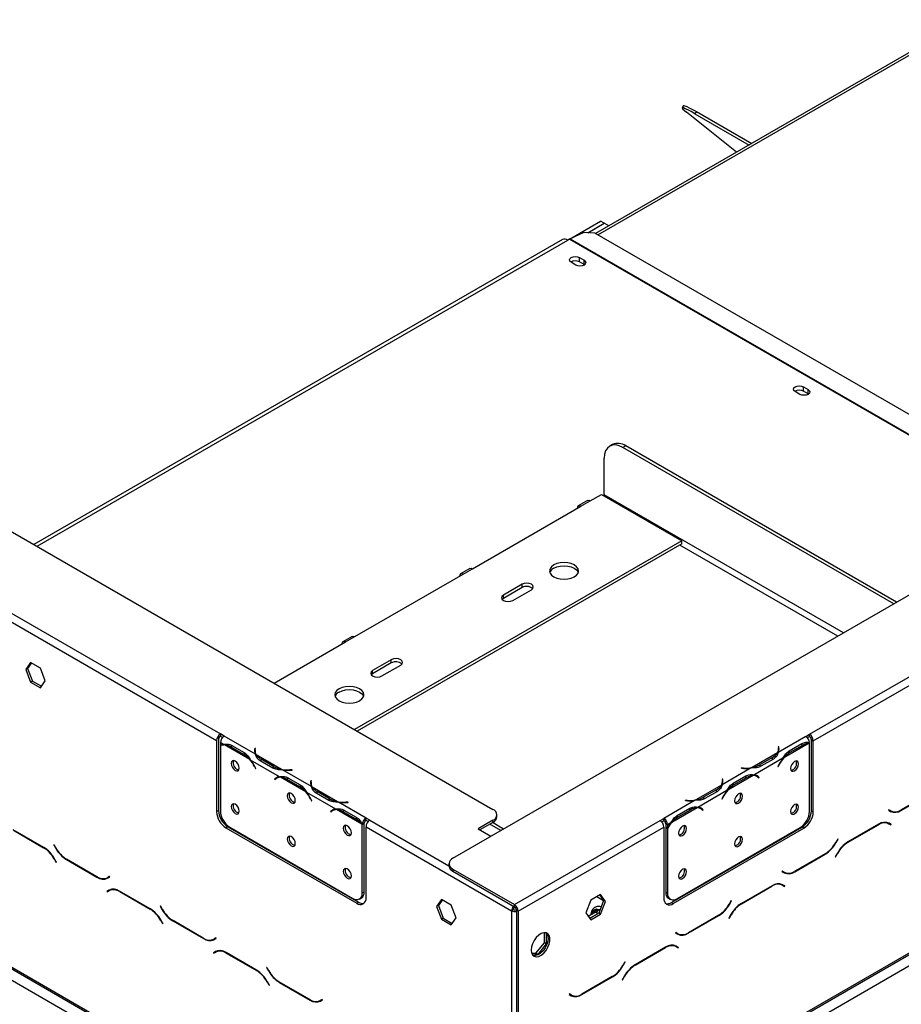
# Model space of a CAD drawing. Units: millimetres. Extents: x 68 to 4233, y 108 to 3217.
# Drawn here: x 3100 to 3323, y 684 to 933 of the extents above; entities that cross this region are included whole.
import ezdxf

# ---------------------------------------------------------------- set-up
doc = ezdxf.new("R2010")
doc.units = ezdxf.units.MM
doc.header["$LTSCALE"] = 16

msp = doc.modelspace()

# ---------------------------------------------------------------- linework, layer by layer
at = {"color": 7, "linetype": 'Continuous', "lineweight": 25}
for p, q in [((3209.681, 720.877), (4196.331, 1290.458)), ((3225.904, 639.431), (4217.268, 1211.733)), ((3226.18, 640.042), (4217.544, 1212.344)), ((3229.008, 638.408), (4214.715, 1207.445)), ((3543.269, 1050.398), (3245.728, 878.631)), ((3299.719, 752.173), (3702.063, 984.441)), ((3300.662, 750.54), (3703.006, 982.808)), ((3267.944, 910.929), (3267.583, 910.37)), ((3281.303, 899.168), (3268.688, 909.247)), ((3271.154, 909.429), (3270.793, 908.871)), ((3270.793, 908.871), (3284.452, 900.986)), ((3271.154, 909.429), (3285.116, 901.369)), ((3239.131, 877.249), (3246.945, 881.76)), ((3243.771, 878.839), (3247.888, 881.215)), ((3247.888, 881.215), (3246.945, 881.76)), ((3249.046, 880.547), (3247.888, 881.215)), ((3242.741, 878.903), (3239.294, 877.331)), ((3245.561, 878.727), (3242.741, 878.903)), ((3364.338, 810.159), (3245.561, 878.727)), ((3237.363, 877.13), (3103.933, 800.103)), ((3239.097, 877.229), (3238.696, 876.998)), ((3240.723, 870.684), (3239.544, 871.365)), ((3241.619, 872.562), (3242.797, 871.882)), ((3241.619, 871.473), (3241.619, 872.562)), ((3242.797, 870.793), (3241.619, 871.473)), ((3242.797, 870.793), (3242.797, 871.882)), ((3242.883, 870.739), (3242.797, 870.793)), ((3026.535, 844.783), (3219.811, 733.208)), ((3297.291, 838.028), (3296.113, 838.708)), ((3298.187, 839.906), (3299.366, 839.225)), ((3298.187, 838.817), (3298.187, 839.906)), ((3299.366, 838.137), (3298.187, 838.817)), ((3299.366, 838.137), (3299.366, 839.225)), ((3299.452, 838.082), (3299.366, 838.137)), ((3249.976, 825.352), (3249.269, 824.944)), ((3253.309, 825.022), (3252.602, 824.614)), ((3320.99, 785.135), (3252.602, 824.614)), ((3321.697, 785.543), (3253.309, 825.022)), ((3247.888, 812.638), (3247.888, 821.892)), ((3243.686, 811.207), (3241.329, 809.846)), ((3241.996, 809.78), (3244.353, 811.141)), ((3244.353, 811.141), (3247.181, 812.774)), ((3247.181, 812.774), (3267.451, 801.072)), ((3214.654, 793.997), (3241.996, 809.78)), ((3058.591, 803.419), (3150.043, 750.624)), ((3059.534, 805.052), (3150.986, 752.257)), ((3267.451, 801.072), (3184.853, 753.389)), ((3267.451, 800.256), (3267.451, 801.072)), ((3267.451, 800.256), (3185.56, 752.981)), ((3213.988, 794.063), (3211.631, 792.702)), ((3212.297, 792.636), (3214.654, 793.997)), ((3184.956, 776.852), (3212.297, 792.636)), ((3227.146, 790.051), (3222.432, 787.329)), ((3227.146, 789.234), (3222.432, 786.513)), ((3224.789, 785.969), (3229.503, 788.69)), ((3227.146, 789.234), (3227.146, 790.051)), ((3222.432, 786.513), (3222.102, 786.241)), ((3222.432, 786.513), (3222.432, 787.329)), ((3184.289, 776.918), (3181.932, 775.557)), ((3182.599, 775.491), (3184.956, 776.852)), ((3164.582, 765.091), (3182.599, 775.491)), ((3194.148, 771.001), (3189.434, 768.28)), ((3194.148, 770.185), (3194.148, 771.001)), ((3103.079, 770.3), (3101.84, 768.538)), ((3102.312, 768.81), (3101.84, 768.538)), ((3101.84, 768.538), (3103.079, 765.346)), ((3103.278, 770.185), (3102.312, 768.81)), ((3102.312, 768.81), (3103.55, 765.618)), ((3105.555, 768.87), (3103.079, 770.3)), ((3106.794, 765.678), (3105.555, 768.87)), ((3194.148, 770.185), (3189.434, 767.463)), ((3191.791, 766.919), (3196.505, 769.64)), ((3189.434, 767.463), (3189.103, 767.191)), ((3189.434, 767.463), (3189.434, 768.28)), ((3103.55, 765.618), (3103.079, 765.346)), ((3103.079, 765.346), (3105.555, 763.916)), ((3103.55, 765.618), (3105.828, 764.303)), ((3105.555, 763.916), (3106.794, 765.678)), ((2985.561, 755.214), (3177.154, 644.61)), ((3151.929, 751.713), (3150.986, 752.257)), ((3150.986, 752.257), (3150.986, 751.713)), ((3150.986, 751.713), (3151.54, 751.393)), ((3151.929, 751.713), (3151.927, 751.712)), ((3159.83, 747.149), (3151.927, 751.712)), ((3298.778, 751.628), (3291.818, 747.609)), ((3298.776, 751.629), (3299.719, 752.173)), ((3298.778, 751.628), (3298.776, 751.629)), ((3299.165, 751.309), (3299.719, 751.629)), ((3299.719, 751.629), (3299.719, 752.173)), ((3150.043, 750.624), (3150.043, 732.66)), ((3150.515, 750.896), (3150.515, 732.932)), ((3151.817, 749.598), (3150.984, 750.079)), ((3150.984, 750.079), (3150.984, 749.351)), ((3150.984, 749.194), (3150.984, 732.788)), ((3151.527, 749.51), (3151.056, 749.238)), ((3158.435, 745.777), (3152.019, 749.482)), ((3153.656, 748.981), (3156.798, 747.167)), ((3153.887, 749.384), (3157.029, 747.57)), ((3159.698, 748.578), (3159.649, 748.256)), ((3159.831, 748.571), (3159.698, 748.578)), ((3159.698, 748.034), (3159.698, 748.578)), ((3159.782, 748.25), (3159.831, 748.571)), ((3291.95, 749.038), (3291.818, 749.031)), ((3291.818, 749.031), (3291.866, 748.71)), ((3291.95, 748.494), (3291.886, 748.49)), ((3291.886, 747.904), (3291.886, 748.448)), ((3291.999, 748.716), (3291.95, 749.038)), ((3291.95, 748.494), (3291.95, 749.038)), ((3291.999, 748.176), (3291.95, 748.494)), ((3299.63, 749.942), (3293.213, 746.237)), ((3294.619, 748.03), (3297.761, 749.844)), ((3294.85, 747.627), (3297.992, 749.441)), ((3299.721, 732.704), (3299.721, 749.94)), ((3300.191, 750.812), (3300.662, 750.54)), ((3300.191, 732.848), (3300.191, 750.812)), ((3300.662, 732.576), (3300.662, 750.54)), ((3157.269, 747.439), (3156.798, 747.167)), ((3159.698, 748.034), (3159.65, 747.716)), ((3159.763, 748.03), (3159.698, 748.034)), ((3159.762, 747.988), (3159.762, 747.444)), ((3166.449, 743.328), (3160.032, 747.033)), ((3291.616, 747.493), (3285.199, 743.788)), ((3293.011, 746.121), (3285.689, 741.894)), ((3290.363, 746.325), (3287.221, 744.512)), ((3294.379, 747.899), (3294.85, 747.627)), ((3165.959, 741.434), (3158.637, 745.661)), ((3159.615, 744.024), (3159.869, 743.528)), ((3159.941, 743.556), (3159.687, 744.052)), ((3159.936, 743.566), (3159.869, 743.528)), ((3159.869, 743.528), (3159.941, 743.556)), ((3164.194, 743.65), (3161.052, 745.464)), ((3164.427, 744.052), (3161.285, 745.865)), ((3164.427, 743.507), (3164.427, 744.052)), ((3284.997, 743.672), (3277.676, 739.445)), ((3282.534, 743.672), (3282.522, 743.595)), ((3282.522, 743.595), (3283.079, 743.567)), ((3283.091, 743.644), (3282.534, 743.672)), ((3282.534, 743.595), (3282.534, 743.672)), ((3287.221, 743.967), (3287.221, 744.512)), ((3290.596, 745.924), (3287.454, 744.11)), ((3291.961, 744.512), (3291.707, 744.016)), ((3291.707, 744.016), (3291.779, 743.988)), ((3291.712, 744.026), (3291.779, 743.988)), ((3291.779, 743.988), (3292.033, 744.484)), ((3165.126, 741.107), (3164.655, 740.835)), ((3164.909, 741.038), (3164.655, 740.835)), ((3165.378, 741.308), (3165.126, 741.107)), ((3165.126, 741.107), (3165.162, 741.052)), ((3165.67, 741.346), (3165.198, 741.074)), ((3172.577, 737.613), (3166.161, 741.318)), ((3173.973, 738.985), (3166.651, 743.212)), ((3168.029, 741.22), (3171.171, 739.406)), ((3169.114, 743.212), (3168.557, 743.184)), ((3168.569, 743.107), (3169.126, 743.135)), ((3169.126, 743.135), (3169.114, 743.212)), ((3169.114, 743.135), (3169.114, 743.212)), ((3285.487, 741.778), (3279.071, 738.073)), ((3280.477, 739.866), (3283.619, 741.68)), ((3280.708, 739.463), (3283.85, 741.277)), ((3286.45, 741.534), (3285.978, 741.806)), ((3286.522, 741.567), (3286.27, 741.768)), ((3286.486, 741.512), (3286.522, 741.567)), ((3286.522, 741.567), (3286.993, 741.295)), ((3286.667, 741.386), (3286.921, 741.183)), ((3286.993, 741.295), (3286.739, 741.498)), ((3286.921, 741.183), (3286.993, 741.295)), ((3164.655, 740.835), (3164.727, 740.723)), ((3164.727, 740.723), (3164.981, 740.926)), ((3167.798, 740.817), (3170.94, 739.003)), ((3171.412, 739.275), (3170.94, 739.003)), ((3173.84, 740.414), (3173.791, 740.092)), ((3173.84, 739.869), (3173.792, 739.552)), ((3173.973, 740.407), (3173.84, 740.414)), ((3173.84, 739.869), (3173.84, 740.414)), ((3173.905, 739.866), (3173.84, 739.869)), ((3173.904, 739.824), (3173.904, 739.28)), ((3173.924, 740.086), (3173.973, 740.407)), ((3180.591, 735.164), (3174.175, 738.869)), ((3277.474, 739.329), (3271.057, 735.624)), ((3277.808, 740.874), (3277.675, 740.867)), ((3277.675, 740.867), (3277.724, 740.546)), ((3277.808, 740.329), (3277.743, 740.326)), ((3277.744, 739.74), (3277.744, 740.284)), ((3277.857, 740.552), (3277.808, 740.874)), ((3277.808, 740.329), (3277.808, 740.874)), ((3277.856, 740.012), (3277.808, 740.329)), ((3280.237, 739.735), (3280.708, 739.463)), ((3180.101, 733.27), (3172.779, 737.497)), ((3178.336, 735.486), (3175.194, 737.3)), ((3178.569, 735.887), (3175.427, 737.701)), ((3278.869, 737.957), (3271.547, 733.73)), ((3276.221, 738.161), (3273.079, 736.347)), ((3273.079, 735.803), (3273.079, 736.347)), ((3276.454, 737.76), (3273.312, 735.946)), ((3277.819, 736.348), (3277.565, 735.852)), ((3277.637, 735.824), (3277.891, 736.32)), ((3322.848, 732.972), (3330.566, 737.428)), ((3330.527, 737.514), (3322.887, 733.104)), ((3173.757, 735.86), (3174.011, 735.364)), ((3174.083, 735.392), (3173.829, 735.888)), ((3174.078, 735.402), (3174.011, 735.364)), ((3174.011, 735.364), (3174.083, 735.392)), ((3178.569, 735.343), (3178.569, 735.887)), ((3187.754, 731.03), (3180.793, 735.048)), ((3183.256, 735.048), (3182.699, 735.02)), ((3182.711, 734.943), (3183.268, 734.971)), ((3183.268, 734.971), (3183.256, 735.048)), ((3183.256, 734.971), (3183.256, 735.048)), ((3270.855, 735.508), (3262.951, 730.945)), ((3271.345, 733.614), (3264.928, 729.909)), ((3266.335, 731.702), (3269.477, 733.515)), ((3268.392, 735.508), (3268.38, 735.431)), ((3268.38, 735.431), (3268.937, 735.403)), ((3268.949, 735.48), (3268.392, 735.508)), ((3268.392, 735.43), (3268.392, 735.508)), ((3272.308, 733.37), (3271.836, 733.642)), ((3272.38, 733.403), (3272.128, 733.604)), ((3277.565, 735.852), (3277.637, 735.824)), ((3277.57, 735.862), (3277.637, 735.824)), ((3031.721, 731.833), (3176.913, 648.015)), ((3031.997, 731.222), (3177.19, 647.404)), ((3150.043, 732.66), (3150.515, 732.932)), ((3179.269, 732.943), (3178.797, 732.671)), ((3179.051, 732.874), (3178.797, 732.671)), ((3178.797, 732.671), (3178.869, 732.559)), ((3178.869, 732.559), (3179.123, 732.762)), ((3179.52, 733.144), (3179.269, 732.943)), ((3179.269, 732.943), (3179.304, 732.888)), ((3179.812, 733.182), (3179.34, 732.91)), ((3186.72, 729.449), (3180.303, 733.154)), ((3181.94, 732.653), (3185.082, 730.839)), ((3182.171, 733.056), (3185.313, 731.242)), ((3185.554, 731.111), (3185.082, 730.839)), ((3187.754, 731.03), (3187.756, 731.031)), ((3187.754, 730.485), (3187.754, 731.03)), ((3188.699, 730.486), (3187.756, 731.031)), ((3187.756, 730.486), (3187.756, 731.031)), ((3220.788, 731.303), (3220.788, 731.847)), ((3266.094, 731.571), (3266.566, 731.299)), ((3266.566, 731.299), (3269.708, 733.113)), ((3272.344, 733.348), (3272.38, 733.403)), ((3272.38, 733.403), (3272.851, 733.131)), ((3272.525, 733.222), (3272.779, 733.019)), ((3272.851, 733.131), (3272.597, 733.334)), ((3272.779, 733.019), (3272.851, 733.131)), ((3300.191, 732.848), (3300.662, 732.576)), ((3319.703, 733.139), (3319.636, 733.023)), ((3319.636, 733.023), (3320.181, 732.708)), ((3320.22, 732.84), (3319.703, 733.139)), ((3319.749, 733.112), (3319.703, 733.139)), ((3319.749, 733.112), (3320.22, 732.84)), ((3319.95, 732.865), (3320.063, 732.931)), ((3152.872, 728.85), (3152.4, 728.578)), ((3152.4, 728.578), (3185.399, 709.528)), ((3152.872, 728.85), (3185.87, 709.8)), ((3153.341, 728.705), (3184.454, 710.744)), ((3187.282, 729.614), (3186.811, 729.342)), ((3186.811, 712.105), (3186.811, 729.342)), ((3187.284, 729.718), (3186.815, 729.495)), ((3187.282, 712.378), (3187.282, 729.614)), ((3187.754, 730.485), (3187.756, 730.486)), ((3187.756, 730.486), (3188.311, 730.166)), ((3187.756, 728.853), (3224.525, 707.627)), ((3187.756, 710.889), (3187.756, 728.853)), ((3219.811, 730.486), (3216.04, 728.309)), ((3219.811, 729.942), (3216.511, 728.037)), ((3221.759, 727.85), (3218.974, 729.458)), ((3222.467, 728.258), (3219.681, 729.867)), ((3219.811, 729.942), (3219.811, 730.486)), ((3225.237, 709.175), (3262.007, 730.402)), ((3226.18, 707.542), (3262.95, 728.769)), ((3262.007, 730.402), (3262.95, 730.946)), ((3262.395, 730.082), (3262.95, 730.402)), ((3262.95, 730.946), (3262.951, 730.945)), ((3262.95, 730.402), (3262.95, 730.946)), ((3262.95, 730.402), (3262.951, 730.401)), ((3262.95, 728.769), (3262.95, 710.805)), ((3262.951, 730.945), (3262.951, 730.401)), ((3263.894, 729.312), (3263.423, 729.584)), ((3263.423, 729.584), (3263.423, 728.856)), ((3263.423, 728.856), (3263.894, 728.584)), ((3263.423, 728.7), (3263.49, 728.818)), ((3263.423, 728.7), (3263.894, 728.428)), ((3263.423, 728.7), (3263.423, 712.293)), ((3264.726, 729.793), (3263.894, 729.312)), ((3263.894, 729.312), (3263.894, 728.584)), ((3264.835, 709.716), (3297.834, 728.766)), ((3266.251, 710.66), (3297.364, 728.621)), ((3298.305, 728.494), (3297.834, 728.766)), ((3317.131, 729.454), (3309.413, 724.999)), ((3309.452, 724.912), (3317.092, 729.323)), ((3319.109, 729.949), (3319.287, 729.859)), ((3319.287, 729.859), (3319.759, 729.587)), ((3319.759, 729.587), (3320.276, 729.288)), ((3319.872, 729.675), (3319.783, 729.726)), ((3320.343, 729.403), (3319.798, 729.718)), ((3319.805, 729.56), (3319.872, 729.675)), ((3319.872, 729.675), (3320.343, 729.403)), ((3320.276, 729.288), (3320.343, 729.403)), ((3106.408, 723.632), (3098.69, 728.087)), ((3098.729, 727.956), (3106.369, 723.545)), ((3216.04, 728.309), (3219.297, 726.429)), ((3263.894, 728.428), (3263.894, 712.021)), ((3265.307, 709.444), (3298.305, 728.494)), ((3108.98, 724.347), (3108.913, 724.309)), ((3108.98, 724.347), (3108.913, 724.309)), ((3108.913, 724.309), (3109.459, 723.364)), ((3109.498, 723.45), (3108.98, 724.347)), ((3306.841, 725.714), (3306.324, 724.817)), ((3306.363, 724.731), (3306.908, 725.676)), ((3306.908, 725.676), (3306.841, 725.714)), ((3306.841, 725.714), (3306.908, 725.676)), ((3295.978, 717.461), (3303.696, 721.916)), ((3303.657, 722.002), (3296.017, 717.592)), ((3306.746, 722.184), (3306.201, 721.239)), ((3306.201, 721.239), (3306.268, 721.201)), ((3306.268, 721.201), (3306.785, 722.097)), ((3109.036, 720.73), (3109.554, 719.834)), ((3109.62, 719.872), (3109.075, 720.817)), ((3109.554, 719.834), (3109.62, 719.872)), ((3112.125, 720.549), (3119.843, 716.094)), ((3119.804, 716.225), (3112.164, 720.635)), ((3208.705, 719.517), (3208.705, 718.972)), ((3122.989, 716.26), (3122.471, 715.961)), ((3122.942, 716.233), (3122.471, 715.961)), ((3122.51, 715.83), (3123.055, 716.145)), ((3122.989, 716.26), (3122.942, 716.233)), ((3123.055, 716.145), (3122.989, 716.26)), ((3209.681, 718.156), (3225.237, 709.175)), ((3209.681, 718.156), (3209.681, 717.612)), ((3209.681, 717.612), (3225.237, 708.631)), ((3292.833, 717.627), (3292.766, 717.512)), ((3292.766, 717.512), (3293.311, 717.197)), ((3293.35, 717.328), (3292.833, 717.627)), ((3292.879, 717.6), (3292.833, 717.627)), ((3292.879, 717.6), (3293.35, 717.328)), ((3293.08, 717.353), (3293.193, 717.419)), ((3290.261, 713.943), (3282.543, 709.487)), ((3282.582, 709.401), (3290.222, 713.811)), ((3292.238, 714.437), (3292.417, 714.347)), ((3292.417, 714.347), (3292.889, 714.075)), ((3292.889, 714.075), (3293.406, 713.776)), ((3293.002, 714.164), (3292.913, 714.215)), ((3293.473, 713.892), (3292.928, 714.206)), ((3292.935, 714.048), (3293.002, 714.164)), ((3293.002, 714.164), (3293.473, 713.892)), ((3293.406, 713.776), (3293.473, 713.892)), ((3122.894, 712.839), (3122.348, 712.525)), ((3122.82, 712.797), (3122.348, 712.525)), ((3122.348, 712.525), (3122.415, 712.409)), ((3122.415, 712.409), (3122.933, 712.708)), ((3122.908, 712.848), (3122.82, 712.797)), ((3122.82, 712.797), (3122.886, 712.681)), ((3123.404, 712.98), (3122.933, 712.708)), ((3123.404, 712.98), (3123.583, 713.07)), ((3133.278, 708.12), (3125.56, 712.576)), ((3125.599, 712.444), (3133.239, 708.034)), ((3186.811, 712.105), (3187.282, 712.378)), ((3246.982, 711.685), (3244.505, 710.255)), ((3247.726, 710.138), (3246.014, 711.127)), ((3246.782, 711.57), (3247.749, 710.195)), ((3248.22, 709.923), (3246.982, 711.685)), ((3263.423, 712.293), (3263.894, 712.021)), ((3135.85, 708.835), (3135.783, 708.797)), ((3135.85, 708.835), (3135.783, 708.797)), ((3135.783, 708.797), (3136.329, 707.852)), ((3136.368, 707.939), (3135.85, 708.835)), ((3185.399, 709.528), (3185.87, 709.8)), ((3186.121, 710.579), (3186.592, 710.851)), ((3206.788, 710.43), (3205.549, 708.668)), ((3206.021, 708.94), (3205.549, 708.668)), ((3205.549, 708.668), (3206.788, 705.476)), ((3206.987, 710.315), (3206.021, 708.94)), ((3206.021, 708.94), (3207.259, 705.748)), ((3209.264, 709), (3206.788, 710.43)), ((3210.503, 705.808), (3209.264, 709)), ((3225.237, 708.631), (3225.237, 709.175)), ((3244.505, 710.255), (3243.267, 707.063)), ((3247.749, 710.195), (3246.51, 707.003)), ((3246.982, 706.731), (3248.22, 709.923)), ((3248.22, 709.923), (3247.749, 710.195)), ((3264.113, 710.767), (3264.585, 710.495)), ((3264.835, 709.716), (3265.307, 709.444)), ((3279.971, 710.202), (3279.454, 709.306)), ((3279.493, 709.219), (3280.038, 710.164)), ((3280.038, 710.164), (3279.971, 710.202)), ((3279.971, 710.202), (3280.038, 710.164)), ((3224.997, 707.899), (3224.525, 707.627)), ((3224.525, 707.627), (3224.525, 657.132)), ((3226.18, 707.542), (3225.709, 707.815)), ((3225.709, 707.815), (3225.709, 675.996)), ((3226.18, 707.542), (3226.18, 675.724)), ((3243.267, 707.063), (3244.505, 705.301)), ((3245.71, 707.25), (3243.878, 706.193)), ((3246.51, 707.003), (3244.233, 705.689)), ((3244.505, 705.301), (3246.982, 706.731)), ((3245.688, 707.912), (3245.971, 708.086)), ((3245.871, 707.154), (3245.71, 707.25)), ((3245.971, 708.086), (3246.342, 707.971)), ((3246.982, 706.731), (3246.51, 707.003)), ((3269.108, 701.949), (3276.826, 706.404)), ((3276.787, 706.491), (3269.147, 702.08)), ((3279.876, 706.672), (3279.331, 705.727)), ((3279.398, 705.689), (3279.915, 706.586)), ((3135.906, 705.219), (3136.424, 704.322)), ((3136.49, 704.36), (3135.945, 705.305)), ((3136.424, 704.322), (3136.49, 704.36)), ((3138.995, 705.037), (3146.713, 700.582)), ((3146.674, 700.713), (3139.034, 705.124)), ((3207.259, 705.748), (3206.788, 705.476)), ((3206.788, 705.476), (3209.264, 704.046)), ((3207.259, 705.748), (3209.537, 704.433)), ((3209.264, 704.046), (3210.503, 705.808)), ((3279.331, 705.727), (3279.398, 705.689)), ((3232.798, 699.541), (3232.798, 702.09)), ((3233.27, 702.025), (3233.27, 699.269)), ((3265.963, 702.115), (3265.896, 702)), ((3265.896, 702), (3266.441, 701.685)), ((3266.009, 702.088), (3265.962, 702.115)), ((3266.48, 701.816), (3265.963, 702.115)), ((3266.009, 702.088), (3266.48, 701.816)), ((3266.209, 701.842), (3266.323, 701.907)), ((3149.859, 700.748), (3149.341, 700.449)), ((3149.812, 700.721), (3149.341, 700.449)), ((3149.38, 700.318), (3149.925, 700.633)), ((3149.859, 700.748), (3149.812, 700.721)), ((3149.925, 700.633), (3149.859, 700.748)), ((3230.654, 696.873), (3232.798, 699.541)), ((3233.27, 699.269), (3231.125, 696.601)), ((3233.27, 699.269), (3232.798, 699.541)), ((3265.368, 698.926), (3265.547, 698.835)), ((3265.547, 698.835), (3266.019, 698.563)), ((3266.132, 698.652), (3266.043, 698.703)), ((3266.603, 698.38), (3266.058, 698.695)), ((3149.764, 697.328), (3149.218, 697.013)), ((3149.69, 697.285), (3149.218, 697.013)), ((3149.218, 697.013), (3149.285, 696.897)), ((3149.285, 696.897), (3149.803, 697.196)), ((3149.778, 697.336), (3149.69, 697.285)), ((3149.69, 697.285), (3149.756, 697.17)), ((3150.274, 697.468), (3149.803, 697.196)), ((3150.274, 697.468), (3150.453, 697.559)), ((3160.148, 692.608), (3152.43, 697.064)), ((3152.469, 696.932), (3160.109, 692.522)), ((3229.578, 696.969), (3230.654, 696.873)), ((3231.125, 696.601), (3229.669, 696.731)), ((3231.125, 696.601), (3230.654, 696.873)), ((3263.391, 698.431), (3255.673, 693.975)), ((3255.712, 693.889), (3263.352, 698.299)), ((3266.019, 698.563), (3266.536, 698.264)), ((3266.065, 698.536), (3266.132, 698.652)), ((3266.132, 698.652), (3266.603, 698.38)), ((3266.536, 698.264), (3266.603, 698.38)), ((3253.101, 694.691), (3252.584, 693.794)), ((3252.623, 693.708), (3253.168, 694.652)), ((3253.168, 694.652), (3253.101, 694.691)), ((3253.101, 694.691), (3253.168, 694.652)), ((3162.72, 693.324), (3162.653, 693.285)), ((3162.72, 693.324), (3162.653, 693.285)), ((3162.653, 693.285), (3163.199, 692.341)), ((3163.238, 692.427), (3162.72, 693.324)), ((3162.776, 689.707), (3163.294, 688.81)), ((3163.361, 688.849), (3162.815, 689.793)), ((3163.294, 688.81), (3163.361, 688.849)), ((3165.865, 689.526), (3173.584, 685.07)), ((3173.544, 685.202), (3165.904, 689.612)), ((3242.238, 686.437), (3249.956, 690.893)), ((3249.917, 690.979), (3242.277, 686.568)), ((3253.006, 691.16), (3252.461, 690.216)), ((3252.461, 690.216), (3252.527, 690.177)), ((3252.527, 690.177), (3253.045, 691.074)), ((3239.092, 686.604), (3239.026, 686.488)), ((3239.026, 686.488), (3239.571, 686.173)), ((3239.61, 686.305), (3239.092, 686.604)), ((3239.139, 686.577), (3239.092, 686.603)), ((3239.139, 686.577), (3239.61, 686.305)), ((3176.729, 685.237), (3176.211, 684.938)), ((3176.683, 685.21), (3176.211, 684.938)), ((3176.25, 684.806), (3176.796, 685.121)), ((3176.729, 685.236), (3176.683, 685.21)), ((3176.796, 685.121), (3176.729, 685.237))]:
    msp.add_line(p, q, dxfattribs=at)
at = {"color": 8, "linetype": 'Continuous', "lineweight": 25}
for p, q in [((3246.314, 878.293), (3543.393, 1049.793)), ((3104.714, 799.652), (3238.696, 876.998)), ((3239.097, 877.229), (3359.809, 807.544)), ((3239.294, 877.331), (3359.995, 807.652)), ((3308.26, 777.786), (3247.888, 812.638)), ((3306.846, 776.969), (3266.98, 799.983)), ((3154.12, 749.249), (3153.656, 748.981)), ((3291.999, 748.18), (3291.999, 748.716)), ((3297.528, 749.709), (3297.992, 749.441)), ((3159.649, 747.72), (3159.649, 748.256)), ((3290.363, 745.789), (3290.363, 746.325)), ((3159.682, 744.063), (3159.615, 744.024)), ((3161.285, 745.329), (3161.285, 745.865)), ((3283.091, 743.566), (3283.091, 743.644)), ((3291.966, 744.523), (3292.033, 744.484)), ((3165.374, 741.306), (3164.909, 741.038)), ((3168.262, 741.085), (3167.798, 740.817)), ((3168.557, 743.106), (3168.557, 743.184)), ((3283.386, 741.545), (3283.85, 741.277)), ((3286.274, 741.766), (3286.739, 741.498)), ((3173.791, 739.556), (3173.791, 740.092)), ((3277.857, 740.016), (3277.857, 740.552)), ((3175.427, 737.165), (3175.427, 737.701)), ((3276.221, 737.625), (3276.221, 738.161)), ((3277.824, 736.359), (3277.891, 736.32)), ((3173.824, 735.899), (3173.757, 735.86)), ((3182.699, 734.942), (3182.699, 735.02)), ((3268.949, 735.402), (3268.949, 735.48)), ((3272.132, 733.602), (3272.597, 733.334)), ((3179.517, 733.142), (3179.051, 732.874)), ((3182.405, 732.921), (3181.94, 732.653)), ((3269.244, 733.381), (3269.708, 733.113)), ((3322.751, 733.028), (3322.848, 732.972)), ((3188.699, 730.486), (3208.705, 718.937)), ((3316.998, 729.377), (3317.092, 729.323)), ((3106.463, 723.6), (3106.369, 723.545)), ((3306.296, 724.77), (3306.363, 724.731)), ((3309.358, 724.967), (3309.452, 724.912)), ((3109.525, 723.403), (3109.459, 723.364)), ((3303.602, 721.971), (3303.696, 721.916)), ((3306.719, 722.136), (3306.785, 722.097)), ((3109.103, 720.769), (3109.036, 720.73)), ((3112.22, 720.604), (3112.125, 720.549)), ((3119.94, 716.149), (3119.843, 716.094)), ((3295.881, 717.516), (3295.978, 717.461)), ((3290.128, 713.866), (3290.222, 713.811)), ((3125.694, 712.499), (3125.599, 712.444)), ((3279.426, 709.258), (3279.493, 709.219)), ((3282.488, 709.455), (3282.582, 709.401)), ((3133.333, 708.088), (3133.239, 708.034)), ((3136.396, 707.891), (3136.329, 707.852)), ((3244.891, 706.778), (3245.688, 707.912)), ((3246.321, 706.894), (3245.871, 707.154)), ((3246.342, 707.971), (3246.786, 707.714)), ((3276.732, 706.459), (3276.826, 706.404)), ((3279.849, 706.624), (3279.915, 706.586)), ((3135.973, 705.257), (3135.906, 705.219)), ((3139.09, 705.092), (3138.995, 705.037)), ((3269.011, 702.005), (3269.108, 701.949)), ((3146.81, 700.638), (3146.713, 700.582)), ((3152.564, 696.987), (3152.469, 696.932)), ((3263.258, 698.354), (3263.352, 698.299)), ((3252.556, 693.746), (3252.623, 693.708)), ((3255.618, 693.943), (3255.712, 693.889)), ((3160.203, 692.576), (3160.109, 692.522)), ((3163.266, 692.379), (3163.199, 692.341)), ((3162.843, 689.745), (3162.776, 689.707)), ((3165.96, 689.58), (3165.865, 689.526)), ((3249.862, 690.947), (3249.956, 690.893)), ((3252.979, 691.112), (3253.045, 691.074)), ((3242.141, 686.493), (3242.238, 686.437)), ((3173.68, 685.126), (3173.584, 685.07))]:
    msp.add_line(p, q, dxfattribs=at)
at = {"color": 7, "linetype": 'Continuous', "lineweight": 25, "flags": 128}
for points in [[(3270.793, 908.871), (3269.827, 909.416), (3269.006, 909.852), (3268.354, 910.166), (3267.892, 910.349), (3267.632, 910.396), (3267.584, 910.304), (3267.748, 910.076), (3268.12, 909.72), (3268.688, 909.247)], [(3267.944, 910.929), (3267.993, 910.954), (3268.253, 910.908), (3268.715, 910.725), (3269.367, 910.41), (3270.189, 909.974), (3271.154, 909.429)], [(3239.544, 871.365), (3239.226, 871.639), (3239.115, 871.963), (3239.226, 872.287), (3239.544, 872.562), (3240.02, 872.745), (3240.581, 872.81), (3241.143, 872.745), (3241.619, 872.562)], [(3242.797, 871.882), (3243.115, 871.607), (3243.227, 871.283), (3243.115, 870.959), (3242.797, 870.684), (3242.321, 870.501), (3241.76, 870.436), (3241.199, 870.501), (3240.723, 870.684)], [(3296.113, 838.708), (3295.795, 838.983), (3295.683, 839.307), (3295.795, 839.631), (3296.113, 839.906), (3296.589, 840.089), (3297.15, 840.154), (3297.711, 840.089), (3298.187, 839.906)], [(3299.366, 839.225), (3299.684, 838.951), (3299.795, 838.627), (3299.684, 838.303), (3299.366, 838.028), (3298.89, 837.844), (3298.328, 837.78), (3297.767, 837.844), (3297.291, 838.028)], [(3252.602, 824.614), (3251.683, 825.041), (3250.798, 825.241), (3249.983, 825.209), (3249.269, 824.944), (3248.683, 824.458), (3248.247, 823.768), (3247.979, 822.902), (3247.888, 821.892)], [(3243.686, 811.207), (3243.992, 811.267), (3244.353, 811.141)], [(3247.858, 812.383), (3247.875, 812.471), (3247.888, 812.638)], [(3241.996, 809.78), (3241.635, 809.906), (3241.329, 809.846), (3241.125, 809.611), (3241.053, 809.236)], [(3213.988, 794.063), (3214.293, 794.122), (3214.654, 793.997)], [(3240.346, 791.956), (3240.928, 792.394), (3241.295, 792.904), (3241.42, 793.452), (3241.295, 794), (3240.928, 794.511), (3240.346, 794.949), (3239.586, 795.285), (3238.702, 795.497), (3237.753, 795.569), (3236.804, 795.497), (3235.92, 795.285), (3235.16, 794.949), (3234.578, 794.511), (3234.211, 794), (3234.086, 793.452), (3234.211, 792.904), (3234.578, 792.394), (3235.16, 791.956), (3235.92, 791.619), (3236.804, 791.408), (3237.753, 791.336), (3238.702, 791.408), (3239.586, 791.619), (3240.346, 791.956)], [(3235.16, 794.133), (3235.92, 794.469), (3236.804, 794.68), (3237.753, 794.753), (3238.702, 794.68), (3239.586, 794.469), (3240.346, 794.133), (3240.928, 793.694), (3241.295, 793.184), (3241.351, 793.044)], [(3212.297, 792.636), (3211.936, 792.761), (3211.63, 792.702), (3211.426, 792.467), (3211.354, 792.092)], [(3229.503, 788.69), (3229.865, 789.002), (3229.992, 789.37), (3229.865, 789.738), (3229.503, 790.051), (3228.963, 790.259), (3228.325, 790.332), (3227.687, 790.259), (3227.146, 790.051)], [(3222.432, 787.329), (3222.071, 787.017), (3221.944, 786.649), (3222.071, 786.281), (3222.432, 785.969), (3222.973, 785.76), (3223.611, 785.687), (3224.249, 785.76), (3224.789, 785.969)], [(3184.289, 776.918), (3184.595, 776.977), (3184.956, 776.852)], [(3182.599, 775.491), (3182.238, 775.617), (3181.932, 775.557), (3181.728, 775.322), (3181.656, 774.947)], [(3196.505, 769.64), (3196.866, 769.953), (3196.993, 770.321), (3196.866, 770.689), (3196.505, 771.001), (3195.964, 771.21), (3195.327, 771.283), (3194.689, 771.21), (3194.148, 771.001)], [(3189.434, 768.28), (3189.073, 767.968), (3188.946, 767.599), (3189.073, 767.231), (3189.434, 766.919), (3189.975, 766.71), (3190.613, 766.637), (3191.25, 766.71), (3191.791, 766.919)], [(3186.134, 760.66), (3186.717, 761.098), (3187.083, 761.609), (3187.208, 762.157), (3187.083, 762.705), (3186.717, 763.215), (3186.134, 763.653), (3185.375, 763.99), (3184.49, 764.201), (3183.541, 764.273), (3182.592, 764.201), (3181.708, 763.99), (3180.949, 763.653), (3180.366, 763.215), (3180, 762.705), (3179.875, 762.157), (3180, 761.609), (3180.366, 761.098), (3180.949, 760.66), (3181.708, 760.324), (3182.592, 760.112), (3183.541, 760.04), (3184.49, 760.112), (3185.375, 760.324), (3186.134, 760.66)], [(3180.949, 762.837), (3181.708, 763.173), (3182.592, 763.385), (3183.541, 763.457), (3184.49, 763.385), (3185.375, 763.173), (3186.134, 762.837), (3186.717, 762.398), (3187.083, 761.888), (3187.139, 761.748)], [(3151.527, 749.51), (3151.569, 749.534), (3151.668, 749.583)], [(3159.769, 747.286), (3159.763, 747.397), (3159.762, 747.444)], [(3291.886, 747.904), (3291.885, 747.857), (3291.879, 747.746)], [(3155.769, 743.635), (3155.692, 744.127), (3155.472, 744.634), (3155.143, 745.077), (3154.756, 745.39), (3154.368, 745.525), (3154.039, 745.461), (3153.819, 745.208), (3153.742, 744.805), (3153.819, 744.312), (3154.039, 743.806), (3154.368, 743.362), (3154.756, 743.049), (3155.143, 742.915), (3155.472, 742.978), (3155.692, 743.231), (3155.769, 743.635)], [(3296.963, 744.721), (3296.886, 745.124), (3296.666, 745.377), (3296.338, 745.441), (3295.95, 745.306), (3295.562, 744.993), (3295.233, 744.549), (3295.013, 744.043), (3294.936, 743.55), (3295.013, 743.147), (3295.233, 742.894), (3295.562, 742.83), (3295.95, 742.965), (3296.338, 743.278), (3296.666, 743.722), (3296.886, 744.228), (3296.963, 744.721)], [(3165.67, 741.346), (3165.71, 741.369), (3165.81, 741.419)], [(3285.838, 741.879), (3285.938, 741.829), (3285.978, 741.806)], [(3173.911, 739.122), (3173.905, 739.233), (3173.904, 739.28)], [(3277.744, 739.74), (3277.743, 739.693), (3277.737, 739.582)], [(3169.911, 735.471), (3169.834, 735.963), (3169.614, 736.47), (3169.286, 736.913), (3168.898, 737.226), (3168.51, 737.361), (3168.181, 737.297), (3167.961, 737.044), (3167.884, 736.641), (3167.961, 736.148), (3168.181, 735.642), (3168.51, 735.198), (3168.898, 734.885), (3169.286, 734.75), (3169.614, 734.814), (3169.834, 735.067), (3169.911, 735.471)], [(3282.821, 736.556), (3282.744, 736.96), (3282.524, 737.213), (3282.195, 737.277), (3281.808, 737.142), (3281.42, 736.829), (3281.091, 736.385), (3280.871, 735.879), (3280.794, 735.386), (3280.871, 734.983), (3281.091, 734.73), (3281.42, 734.666), (3281.808, 734.801), (3282.195, 735.114), (3282.524, 735.558), (3282.744, 736.064), (3282.821, 736.556)], [(3155.769, 732.747), (3155.692, 733.24), (3155.472, 733.746), (3155.143, 734.19), (3154.756, 734.503), (3154.368, 734.638), (3154.039, 734.574), (3153.819, 734.321), (3153.742, 733.918), (3153.819, 733.425), (3154.039, 732.919), (3154.368, 732.475), (3154.756, 732.162), (3155.143, 732.027), (3155.472, 732.091), (3155.692, 732.344), (3155.769, 732.747)], [(3271.696, 733.715), (3271.796, 733.665), (3271.836, 733.642)], [(3296.963, 733.833), (3296.886, 734.237), (3296.666, 734.49), (3296.338, 734.553), (3295.95, 734.419), (3295.562, 734.106), (3295.233, 733.662), (3295.013, 733.156), (3294.936, 732.663), (3295.013, 732.26), (3295.233, 732.007), (3295.562, 731.943), (3295.95, 732.078), (3296.338, 732.391), (3296.666, 732.834), (3296.886, 733.341), (3296.963, 733.833)], [(3179.812, 733.182), (3179.852, 733.205), (3179.952, 733.255)], [(3184.053, 727.306), (3183.976, 727.799), (3183.756, 728.305), (3183.428, 728.749), (3183.04, 729.062), (3182.652, 729.197), (3182.323, 729.133), (3182.103, 728.88), (3182.026, 728.477), (3182.103, 727.984), (3182.323, 727.478), (3182.652, 727.034), (3183.04, 726.721), (3183.428, 726.586), (3183.756, 726.65), (3183.976, 726.903), (3184.053, 727.306)], [(3268.679, 728.392), (3268.602, 728.796), (3268.382, 729.049), (3268.053, 729.112), (3267.665, 728.978), (3267.278, 728.665), (3266.949, 728.221), (3266.729, 727.715), (3266.652, 727.222), (3266.729, 726.819), (3266.949, 726.566), (3267.278, 726.502), (3267.665, 726.637), (3268.053, 726.95), (3268.382, 727.393), (3268.602, 727.9), (3268.679, 728.392)], [(3169.911, 724.583), (3169.834, 725.076), (3169.614, 725.582), (3169.286, 726.026), (3168.898, 726.339), (3168.51, 726.474), (3168.181, 726.41), (3167.961, 726.157), (3167.884, 725.754), (3167.961, 725.261), (3168.181, 724.755), (3168.51, 724.311), (3168.898, 723.998), (3169.286, 723.863), (3169.614, 723.927), (3169.834, 724.18), (3169.911, 724.583)], [(3282.821, 725.669), (3282.744, 726.073), (3282.524, 726.325), (3282.195, 726.389), (3281.808, 726.255), (3281.42, 725.942), (3281.091, 725.498), (3280.871, 724.991), (3280.794, 724.499), (3280.871, 724.096), (3281.091, 723.843), (3281.42, 723.779), (3281.808, 723.914), (3282.195, 724.227), (3282.524, 724.67), (3282.744, 725.177), (3282.821, 725.669)], [(3184.053, 716.419), (3183.976, 716.912), (3183.756, 717.418), (3183.428, 717.862), (3183.04, 718.175), (3182.652, 718.31), (3182.323, 718.246), (3182.103, 717.993), (3182.026, 717.589), (3182.103, 717.097), (3182.323, 716.591), (3182.652, 716.147), (3183.04, 715.834), (3183.428, 715.699), (3183.756, 715.763), (3183.976, 716.016), (3184.053, 716.419)], [(3268.679, 717.505), (3268.602, 717.909), (3268.382, 718.161), (3268.053, 718.225), (3267.665, 718.09), (3267.278, 717.777), (3266.949, 717.334), (3266.729, 716.827), (3266.652, 716.335), (3266.729, 715.932), (3266.949, 715.679), (3267.278, 715.615), (3267.665, 715.75), (3268.053, 716.063), (3268.382, 716.506), (3268.602, 717.013), (3268.679, 717.505)], [(3229.48, 697.689), (3229.567, 697.005), (3229.823, 696.473), (3230.228, 696.132), (3230.752, 696.007), (3231.357, 696.108), (3231.998, 696.427), (3232.626, 696.941), (3233.196, 697.611), (3233.665, 698.388), (3233.999, 699.214), (3234.172, 700.027), (3234.172, 700.768), (3233.999, 701.382), (3233.665, 701.823), (3233.196, 702.058), (3232.626, 702.07), (3231.998, 701.858), (3231.357, 701.438), (3230.752, 700.841), (3230.228, 700.11), (3229.823, 699.301), (3229.567, 698.474), (3229.48, 697.689)], [(3233.722, 700.683), (3233.635, 699.898), (3233.379, 699.07), (3232.974, 698.262), (3232.45, 697.531), (3231.845, 696.934), (3231.205, 696.514), (3230.576, 696.302), (3230.006, 696.314), (3229.951, 696.328)]]:
    msp.add_lwpolyline(points, dxfattribs=at)
at = {"color": 8, "linetype": 'Continuous', "lineweight": 25, "flags": 128}
msp.add_lwpolyline([(3246.342, 707.971), (3246.602, 707.927), (3246.842, 707.859)], dxfattribs=at)
at = {"color": 7, "linetype": 'Continuous', "lineweight": 25}
for centre, radius, start, end in [((3237.915, 875.907), 1.341, 54.38242, 114.30712), ((3240.259, 875.223), 2.319, 114.58629, 120.07076), ((3240.585, 869.592), 2.147, 61.22037, 121.66119), ((3297.153, 836.935), 2.147, 61.22037, 121.66119), ((3251.357, 822.297), 3.353, 54.38242, 114.30712), ((3236.042, 792.31), 2.024, 115.81466, 158.74708), ((3228.299, 787.208), 2.331, 48.80545, 119.63404), ((3195.301, 768.159), 2.331, 48.80545, 119.63404), ((3181.83, 761.015), 2.024, 115.81466, 158.74708), ((3152.09, 750.531), 2.049, 122.60548, 177.39452), ((3151.538, 750.85), 1.025, 122.60548, 177.39452), ((3153.031, 749.986), 2.049, 122.60548, 177.39452), ((3297.656, 749.886), 2.072, 5.73694, 57.1968), ((3298.615, 750.447), 2.049, 2.60548, 57.39452), ((3299.167, 750.765), 1.025, 2.60548, 57.39452), ((3151.927, 747.705), 1.897, 93.33972, 119.80627), ((3151.983, 747.606), 1.876, 88.90289, 122.15481), ((3151.886, 746.124), 3.36, 58.22577, 87.74772), ((3290.039, 748.452), 1.846, 328.69505, 8.03593), ((3290.161, 748.449), 1.857, 333.11688, 8.27009), ((3299.762, 746.584), 3.36, 92.25228, 121.77423), ((3153.425, 741.533), 6.567, 40.27129, 59.09338), ((3161.487, 747.989), 1.857, 171.72991, 206.88312), ((3161.609, 747.992), 1.846, 171.96407, 211.30495), ((3162.874, 748.827), 3.361, 212.26092, 241.77988), ((3288.774, 749.286), 3.361, 298.22012, 327.73908), ((3300.062, 740.373), 9.097, 140.81381, 152.93323), ((3299.879, 740.48), 8.808, 139.18502, 152.96293), ((3298.223, 741.993), 6.567, 120.90662, 139.72871), ((3156.039, 744.961), 1.816, 161.79455, 258.20008), ((3151.769, 740.02), 8.808, 27.03707, 40.81498), ((3151.586, 739.913), 9.097, 27.06677, 39.18619), ((3167.62, 749.791), 6.568, 240.91191, 259.73054), ((3283.545, 752.653), 9.098, 267.06729, 279.18463), ((3283.546, 752.442), 8.81, 267.0376, 280.81312), ((3284.028, 750.251), 6.568, 280.26946, 299.08809), ((3294.666, 744.877), 1.816, 281.79965, 18.20571), ((3166.06, 739.579), 1.858, 93.12575, 128.27467), ((3166.119, 739.472), 1.846, 88.70421, 128.04076), ((3166.029, 737.96), 3.36, 58.22577, 87.74772), ((3168.102, 751.982), 8.81, 259.18688, 272.9624), ((3168.103, 752.194), 9.098, 260.81537, 272.93271), ((3285.619, 738.42), 3.36, 92.25228, 121.77423), ((3285.529, 739.932), 1.846, 51.95924, 91.29579), ((3285.588, 740.039), 1.858, 51.72533, 86.87425), ((3167.567, 733.369), 6.567, 40.27129, 59.09338), ((3175.629, 739.825), 1.857, 171.72991, 206.88312), ((3175.751, 739.828), 1.846, 171.96407, 211.30495), ((3177.016, 740.662), 3.361, 212.26092, 241.77988), ((3274.632, 741.122), 3.361, 298.22012, 327.73908), ((3275.897, 740.288), 1.846, 328.69505, 8.03593), ((3276.019, 740.285), 1.857, 333.11688, 8.27009), ((3284.081, 733.829), 6.567, 120.90662, 139.72871), ((3170.181, 736.797), 1.816, 161.79455, 258.20008), ((3165.911, 731.856), 8.808, 27.03707, 40.81498), ((3165.729, 731.749), 9.097, 27.06677, 39.18619), ((3269.886, 742.087), 6.568, 280.26946, 299.08809), ((3285.919, 732.209), 9.097, 140.81381, 152.93323), ((3285.737, 732.316), 8.808, 139.18502, 152.96293), ((3280.524, 736.712), 1.816, 281.79977, 18.20561), ((3156.039, 734.074), 1.816, 161.79487, 258.19974), ((3181.762, 741.627), 6.568, 240.91191, 259.73054), ((3182.244, 743.818), 8.81, 259.18688, 272.9624), ((3182.246, 744.029), 9.098, 260.81537, 272.93271), ((3269.403, 744.489), 9.098, 267.06729, 279.18463), ((3269.404, 744.278), 8.81, 267.0376, 280.81312), ((3271.477, 730.256), 3.36, 92.25228, 121.77423), ((3271.387, 731.768), 1.846, 51.95924, 91.29579), ((3271.446, 731.875), 1.858, 51.72533, 86.87425), ((3294.666, 733.989), 1.816, 281.80009, 18.20529), ((3155.161, 732.893), 5.123, 182.60548, 237.39452), ((3155.632, 733.165), 5.123, 182.60548, 237.39452), ((3156.102, 733.021), 5.123, 182.60548, 237.39452), ((3180.202, 731.415), 1.858, 93.12575, 128.27467), ((3180.261, 731.308), 1.846, 88.70421, 128.04076), ((3180.171, 729.796), 3.36, 58.22577, 87.74772), ((3188.876, 729.288), 2.072, 122.8032, 174.26306), ((3219.295, 731.847), 1.455, 290.78342, 69.21658), ((3219.119, 731.469), 1.676, 294.37466, 354.3052), ((3269.939, 725.665), 6.567, 120.90662, 139.72871), ((3294.604, 732.936), 5.123, 302.60548, 357.39452), ((3295.073, 733.081), 5.123, 302.60548, 357.39452), ((3295.545, 732.809), 5.123, 302.60548, 357.39452), ((3320.64, 734.611), 1.877, 240.31172, 262.63663), ((3321.286, 735.153), 2.682, 245.68605, 305.61817), ((3321.325, 735.284), 2.682, 245.68605, 305.61817), ((3184.324, 728.633), 1.816, 161.79437, 258.20026), ((3181.709, 725.205), 6.567, 40.27129, 59.09338), ((3180.542, 724.085), 8.181, 39.98199, 40.96829), ((3181.014, 724.358), 8.181, 39.98199, 40.96829), ((3188.315, 729.614), 1.036, 122.8032, 174.26306), ((3189.803, 728.76), 2.049, 122.60548, 177.39452), ((3260.903, 728.676), 2.049, 2.60548, 57.39452), ((3261.847, 729.219), 2.049, 2.60548, 57.39452), ((3262.399, 729.538), 1.025, 2.60548, 57.39452), ((3271.555, 724.182), 8.758, 139.16047, 151.00109), ((3271.724, 724.083), 9.031, 140.78801, 150.10767), ((3266.382, 728.548), 1.816, 281.8002, 18.20518), ((3318.654, 727.142), 2.682, 65.68605, 125.61817), ((3318.693, 727.274), 2.682, 65.68605, 125.61817), ((3170.181, 725.91), 1.816, 161.79436, 258.20027), ((3280.524, 725.825), 1.816, 281.79983, 18.20555), ((3102.336, 717.104), 7.694, 28.85561, 58.04533), ((3299.585, 728.531), 7.694, 301.95467, 331.14439), ((3299.624, 728.444), 7.694, 301.95467, 331.14439), ((3313.485, 718.471), 7.694, 121.95467, 151.14439), ((3313.524, 718.384), 7.694, 121.95467, 151.14439), ((3102.297, 717.017), 7.694, 28.85561, 58.04533), ((3116.197, 727.077), 7.694, 208.85561, 238.04533), ((3116.236, 727.164), 7.694, 208.85561, 238.04533), ((3210.373, 719.139), 1.676, 185.6948, 245.62534), ((3210.197, 719.517), 1.455, 110.78342, 249.21658), ((3121.367, 718.406), 2.682, 234.38183, 294.31395), ((3122.052, 717.733), 1.877, 277.36323, 299.68828), ((3184.324, 717.745), 1.816, 161.79412, 258.20051), ((3266.382, 717.661), 1.816, 281.79971, 18.20567), ((3293.77, 719.1), 1.877, 240.31173, 262.63705), ((3294.416, 719.641), 2.682, 245.68605, 305.61817), ((3294.455, 719.773), 2.682, 245.68605, 305.61817), ((3121.406, 718.274), 2.682, 234.38183, 294.31395), ((3291.784, 711.63), 2.682, 65.68605, 125.61817), ((3291.823, 711.762), 2.682, 65.68605, 125.61817), ((3123.998, 710.395), 2.682, 54.38183, 114.31395), ((3124.037, 710.264), 2.682, 54.38183, 114.31395), ((3185.374, 711.872), 1.456, 230.79671, 9.21404), ((3185.697, 712.176), 1.598, 304.05635, 7.25583), ((3265.056, 712.113), 1.643, 173.70115, 234.98667), ((3265.331, 711.788), 1.456, 170.78596, 309.20329), ((3186.319, 710.656), 1.456, 230.79671, 9.21404), ((3186.888, 711.279), 1.795, 235.45745, 282.76004), ((3226.565, 707.532), 2.042, 141.90609, 177.35146), ((3224.133, 707.449), 2.049, 2.60548, 57.39452), ((3264.386, 710.572), 1.456, 170.78596, 309.20329), ((3263.818, 711.195), 1.795, 257.23996, 304.54255), ((3272.715, 713.019), 7.694, 301.95467, 331.14439), ((3272.754, 712.932), 7.694, 301.95467, 331.14439), ((3286.615, 702.959), 7.694, 121.95467, 151.14439), ((3286.654, 702.873), 7.694, 121.95467, 151.14439), ((3129.167, 701.506), 7.694, 28.85561, 58.04533), ((3129.206, 701.592), 7.694, 28.85561, 58.04533), ((3143.067, 711.566), 7.694, 208.85561, 238.04533), ((3143.106, 711.652), 7.694, 208.85561, 238.04533), ((3225.459, 709.425), 2.027, 242.54874, 277.06138), ((3226.029, 707.85), 1.033, 134.51975, 177.3053), ((3225.47, 708.815), 1.031, 242.70164, 283.39736), ((3224.685, 707.768), 1.025, 2.60548, 57.39452), ((3245.319, 708.017), 1.025, 302.60548, 357.39452), ((3231.952, 700.831), 1.777, 355.19947, 43.01725), ((3266.9, 703.588), 1.877, 240.31173, 262.63701), ((3267.546, 704.129), 2.682, 245.68605, 305.61817), ((3267.585, 704.261), 2.682, 245.68605, 305.61817), ((3148.237, 702.894), 2.682, 234.38183, 294.31395), ((3148.276, 702.762), 2.682, 234.38183, 294.31395), ((3148.922, 702.221), 1.877, 277.36323, 299.68828), ((3264.914, 696.119), 2.682, 65.68605, 125.61817), ((3264.953, 696.25), 2.682, 65.68605, 125.61817), ((3150.868, 694.883), 2.682, 54.38183, 114.31395), ((3150.907, 694.752), 2.682, 54.38183, 114.31395), ((3245.845, 697.507), 7.694, 301.95467, 331.14439), ((3259.745, 687.447), 7.694, 121.95467, 151.14439), ((3259.784, 687.361), 7.694, 121.95467, 151.14439), ((3156.037, 685.994), 7.694, 28.85561, 58.04533), ((3156.076, 686.08), 7.694, 28.85561, 58.04533), ((3169.937, 696.054), 7.694, 208.85561, 238.04533), ((3169.977, 696.14), 7.694, 208.85561, 238.04533), ((3245.884, 697.421), 7.694, 301.95467, 331.14439), ((3240.03, 688.076), 1.877, 240.31172, 262.63692), ((3240.676, 688.618), 2.682, 245.68605, 305.61817), ((3240.715, 688.749), 2.682, 245.68605, 305.61817), ((3175.107, 687.382), 2.682, 234.38183, 294.31395), ((3175.146, 687.251), 2.682, 234.38183, 294.31395), ((3175.792, 686.709), 1.877, 277.36323, 299.68828)]:
    msp.add_arc(centre, radius, start, end, dxfattribs=at)
at = {"color": 8, "linetype": 'Continuous', "lineweight": 25}
for centre, radius, start, end in [((3246.262, 706.394), 1.623, 110.69896, 171.16659), ((3245.271, 707.528), 0.568, 338.24111, 42.61117)]:
    msp.add_arc(centre, radius, start, end, dxfattribs=at)
at = {"color": 7, "linetype": 'Continuous', "lineweight": 25}
for points, knots in [([(3151.817, 749.598), (3152.139, 749.677), (3152.784, 749.834), (3153.519, 749.534), (3153.887, 749.384)], [0, 0, 0, 0, 0.4997756, 1, 1, 1, 1]), ([(3297.761, 749.844), (3298.1, 749.986), (3298.777, 750.271), (3299.404, 750.152), (3299.717, 750.093)], [0, 0, 0, 0, 0.4998913, 1, 1, 1, 1]), ([(3157.029, 747.57), (3157.331, 747.333), (3157.934, 746.858), (3158.403, 746.06), (3158.637, 745.661)], [0, 0, 0, 0, 0.4999557, 1, 1, 1, 1]), ([(3161.052, 745.464), (3160.739, 745.708), (3160.113, 746.195), (3159.925, 746.831), (3159.83, 747.149)], [0, 0, 0, 0, 0.4999557, 1, 1, 1, 1]), ([(3291.818, 747.609), (3291.724, 747.291), (3291.538, 746.654), (3290.91, 746.167), (3290.596, 745.924)], [0, 0, 0, 0, 0.4997756, 1, 1, 1, 1]), ([(3293.011, 746.121), (3293.245, 746.52), (3293.713, 747.32), (3294.317, 747.793), (3294.619, 748.03)], [0, 0, 0, 0, 0.4997756, 1, 1, 1, 1]), ([(3166.651, 743.212), (3166.188, 743.215), (3165.262, 743.22), (3164.55, 743.507), (3164.194, 743.65)], [0, 0, 0, 0, 0.4997756, 1, 1, 1, 1]), ([(3287.454, 744.11), (3287.098, 743.967), (3286.386, 743.682), (3285.46, 743.675), (3284.997, 743.672)], [0, 0, 0, 0, 0.4999557, 1, 1, 1, 1]), ([(3165.959, 741.434), (3166.281, 741.513), (3166.926, 741.67), (3167.661, 741.37), (3168.029, 741.22)], [0, 0, 0, 0, 0.4997756, 1, 1, 1, 1]), ([(3283.619, 741.68), (3283.987, 741.829), (3284.722, 742.127), (3285.367, 741.972), (3285.689, 741.894)], [0, 0, 0, 0, 0.4999557, 1, 1, 1, 1]), ([(3171.171, 739.406), (3171.473, 739.169), (3172.076, 738.694), (3172.545, 737.896), (3172.779, 737.497)], [0, 0, 0, 0, 0.4999557, 1, 1, 1, 1]), ([(3175.194, 737.3), (3174.881, 737.544), (3174.255, 738.031), (3174.067, 738.667), (3173.973, 738.985)], [0, 0, 0, 0, 0.4999557, 1, 1, 1, 1]), ([(3277.676, 739.445), (3277.582, 739.127), (3277.395, 738.49), (3276.768, 738.003), (3276.454, 737.76)], [0, 0, 0, 0, 0.4997756, 1, 1, 1, 1]), ([(3278.869, 737.957), (3279.103, 738.356), (3279.57, 739.156), (3280.175, 739.629), (3280.477, 739.866)], [0, 0, 0, 0, 0.4997756, 1, 1, 1, 1]), ([(3180.793, 735.048), (3180.33, 735.05), (3179.404, 735.056), (3178.692, 735.343), (3178.336, 735.486)], [0, 0, 0, 0, 0.4997756, 1, 1, 1, 1]), ([(3269.477, 733.515), (3269.845, 733.665), (3270.58, 733.963), (3271.225, 733.808), (3271.547, 733.73)], [0, 0, 0, 0, 0.4999557, 1, 1, 1, 1]), ([(3273.312, 735.946), (3272.956, 735.803), (3272.244, 735.518), (3271.318, 735.511), (3270.855, 735.508)], [0, 0, 0, 0, 0.4999557, 1, 1, 1, 1]), ([(3180.101, 733.27), (3180.423, 733.349), (3181.068, 733.506), (3181.803, 733.206), (3182.171, 733.056)], [0, 0, 0, 0, 0.4997756, 1, 1, 1, 1]), ([(3185.313, 731.242), (3185.597, 731.025), (3186.165, 730.591), (3186.598, 729.86), (3186.815, 729.495)], [0, 0, 0, 0, 0.4998913, 1, 1, 1, 1]), ([(3264.726, 729.793), (3264.96, 730.192), (3265.428, 730.992), (3266.033, 731.465), (3266.335, 731.702)], [0, 0, 0, 0, 0.4997756, 1, 1, 1, 1]), ([(3247.13, 708.6), (3246.893, 708.643), (3246.443, 708.725), (3245.805, 708.598), (3245.257, 708.294), (3244.837, 707.809), (3244.559, 707.221), (3244.496, 706.757), (3244.465, 706.532)], [0, 0, 0, 0, 0.1784715, 0.3385414, 0.5088714, 0.6746796, 0.8416051, 1, 1, 1, 1]), ([(3245.71, 707.25), (3245.756, 707.285), (3245.848, 707.354), (3245.941, 707.53), (3245.993, 707.746), (3245.993, 707.938), (3245.977, 708.054), (3245.971, 708.085), (3245.971, 708.086)], [0, 0, 0, 0, 0.2095327, 0.4184926, 0.6424952, 0.9034901, 0.9958384, 1, 1, 1, 1])]:
    msp.add_open_spline(points, degree=3, knots=knots, dxfattribs=at)

doc.saveas('drawing.dxf')
